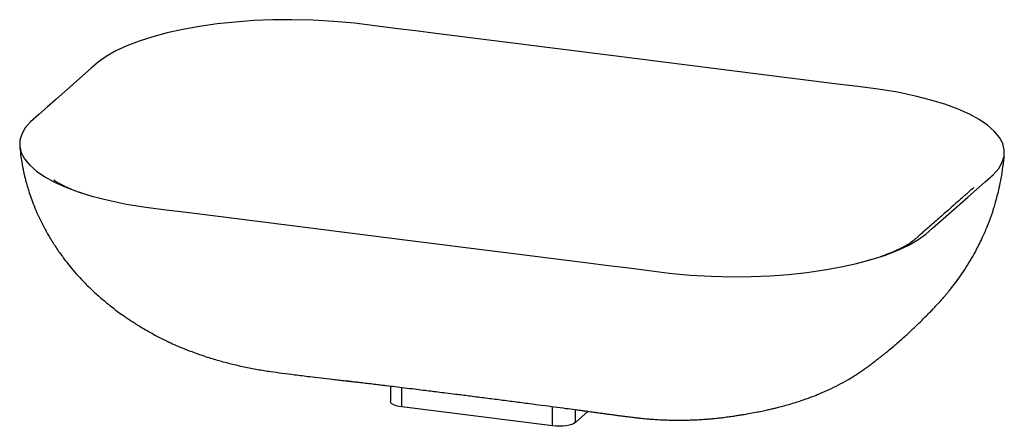
# Paper-space layout '_Dimetrisch' of a CAD drawing. Units: millimetres. Extents: x -275 to 275, y -156 to 72.
import ezdxf

# ---------------------------------------------------------------- set-up
doc = ezdxf.new("R2010")
doc.units = ezdxf.units.MM

psp = doc.layouts.new('_Dimetrisch')

# ---------------------------------------------------------------- linework, layer by layer
at = {"color": 7, "linetype": 'Continuous', "lineweight": 25}
for p, q in [((-240.69, -25.04), (-242.05, -24.58)), ((-68, -133.06), (-68, -141.66)), ((22.65, -155.39), (-61.54, -144.78)), ((42.61, -147.21), (35.54, -153.45))]:
    psp.add_line(p, q, dxfattribs=at)
at = {"color": 60, "linetype": 'Continuous', "lineweight": 25}
for p, q in [((-61.54, -144.78), (-61.54, -133.84)), ((22.65, -155.39), (22.65, -144.55)), ((35.54, -153.45), (35.54, -146.26))]:
    psp.add_line(p, q, dxfattribs=at)
at = {"color": 7, "linetype": 'Continuous', "lineweight": 25, "flags": 128}
for points in [[(-58.34, -51.45), (42.63, -64.17), (53.96, -65.6), (65.3, -67.02), (76.63, -68.45), (87.98, -69.86), (99.55, -70.95), (111.3, -71.63), (123.16, -71.89), (133.75, -71.79), (144.28, -71.35), (154.69, -70.59), (164.88, -69.51), (174.73, -68.12), (183.99, -66.46), (192.73, -64.53), (200.89, -62.36), (208.39, -59.95), (215.31, -57.29), (221.48, -54.41), (226.85, -51.34), (231.38, -48.11), (235.23, -44.75), (250.22, -31.53), (254.99, -27.32), (259.76, -23.11), (264.53, -18.9), (269.24, -14.69), (272.16, -11.32), (274.13, -7.9), (275.16, -4.44), (275.26, -0.98), (274.38, 2.54), (272.52, 6.03), (269.7, 9.46), (265.92, 12.8), (261.23, 16.01), (255.78, 19), (249.55, 21.8), (242.62, 24.4), (235.03, 26.77), (225.63, 29.17), (215.49, 31.25), (204.68, 32.99), (193.4, 34.43), (182.09, 35.86), (137.67, 41.45), (58.34, 51.45), (-42.63, 64.17), (-53.96, 65.6), (-65.3, 67.02), (-76.63, 68.45), (-87.98, 69.86), (-99.55, 70.95), (-111.3, 71.63), (-123.16, 71.89), (-133.75, 71.79), (-144.28, 71.35), (-154.69, 70.59), (-164.88, 69.51), (-174.73, 68.12), (-183.99, 66.46), (-192.73, 64.53), (-200.89, 62.36), (-208.39, 59.95), (-215.31, 57.29), (-221.48, 54.41), (-226.85, 51.34), (-231.38, 48.11), (-235.23, 44.75), (-250.22, 31.53), (-254.99, 27.32), (-259.76, 23.11), (-264.53, 18.9), (-269.24, 14.69), (-272.16, 11.32), (-274.13, 7.9), (-275.16, 4.44), (-275.26, 0.98), (-274.38, -2.54), (-272.52, -6.03), (-269.7, -9.46), (-265.92, -12.8), (-261.23, -16.01), (-255.78, -19), (-249.55, -21.8), (-242.62, -24.4), (-235.03, -26.77), (-225.63, -29.17), (-215.49, -31.25), (-204.68, -32.99), (-193.4, -34.43), (-182.09, -35.86), (-137.67, -41.45), (-58.34, -51.45)], [(-61.54, -144.78), (-63.3, -144.49), (-64.85, -144.09), (-66.14, -143.6), (-67.12, -143.04), (-67.75, -142.42), (-68, -141.77), (-68, -141.66)], [(35.54, -153.45), (34.67, -154.03), (33.47, -154.55), (32, -154.98), (30.3, -155.31), (28.44, -155.52), (26.5, -155.6), (24.54, -155.56), (22.65, -155.39)]]:
    psp.add_lwpolyline(points, dxfattribs=at)
at = {"color": 7, "linetype": 'Continuous', "lineweight": 25}
for points, knots in [([(-275.29, 1.31), (-275.12, -0.38), (-274.82, -3.45), (-274.2, -7.59), (-273.6, -10.87), (-273.06, -13.5), (-272.41, -16.32), (-271.6, -19.47), (-270.53, -23.13), (-269.26, -27), (-267.7, -31.26), (-265.84, -35.78), (-263.76, -40.3), (-261.11, -45.49), (-257.91, -51.08), (-254.01, -57.1), (-250.21, -62.33), (-246.4, -67.09), (-242.7, -71.36), (-239.15, -75.13), (-235.77, -78.49), (-232.82, -81.25), (-229.95, -83.8), (-227.1, -86.21), (-223.68, -88.96), (-220.06, -91.7), (-216.72, -94.07), (-214.11, -95.85), (-211.7, -97.42), (-209.17, -99.02), (-206.35, -100.74), (-202.45, -103.01), (-197.91, -105.48), (-193.07, -107.88), (-188.72, -109.89), (-184.14, -111.85), (-178.33, -114.14), (-171.52, -116.53), (-164.19, -118.77), (-157, -120.68), (-149.77, -122.34), (-142.39, -123.78), (-135.26, -124.94), (-128.28, -125.85), (-121.14, -126.77), (-113.87, -127.69), (-106.78, -128.56), (-101.5, -129.18), (-97.23, -129.66), (-94.11, -130), (-91.68, -130.26), (-90.33, -130.4), (-90.01, -130.43)], [0, 0, 0, 0, 0.020425, 0.037227, 0.050425, 0.060557, 0.069693, 0.085343, 0.099694, 0.115572, 0.134353, 0.154283, 0.174232, 0.194056, 0.224205, 0.251474, 0.280012, 0.301563, 0.324531, 0.347574, 0.363706, 0.381795, 0.396101, 0.409715, 0.426624, 0.449019, 0.46437, 0.475956, 0.487308, 0.499203, 0.512276, 0.527411, 0.553775, 0.574392, 0.592069, 0.61125, 0.634204, 0.667077, 0.698017, 0.726442, 0.756527, 0.787129, 0.816645, 0.842811, 0.872052, 0.907028, 0.931975, 0.958501, 0.970855, 0.983491, 0.996077, 1, 1, 1, 1]), ([(-92.2, -130.17), (-92.23, -130.17), (-92.37, -130.16), (-91.78, -130.22), (-90.61, -130.36), (-88.77, -130.58), (-86.13, -130.89), (-82.83, -131.28), (-79.11, -131.72), (-75.67, -132.13), (-72.76, -132.48), (-69.46, -132.88), (-65.25, -133.39), (-60, -134.03), (-54.76, -134.67), (-49.91, -135.27), (-45.57, -135.8), (-41.31, -136.33), (-36.7, -136.91), (-30.92, -137.63), (-23.89, -138.52), (-15.78, -139.55), (-7.34, -140.63), (1.2, -141.73), (9.24, -142.78), (16.77, -143.77), (23.53, -144.66), (29.73, -145.49), (34.59, -146.14), (38.15, -146.61), (40.58, -146.94), (42.54, -147.21), (44.22, -147.43), (45.41, -147.6), (46.17, -147.7), (46.51, -147.75), (46.64, -147.77), (46.52, -147.75), (46.5, -147.75), (46.54, -147.75), (46.62, -147.76), (46.75, -147.78), (47.06, -147.83), (47.72, -147.92), (48.83, -148.08), (50.31, -148.29), (51.98, -148.53), (53.72, -148.77), (55.73, -149.04), (57.81, -149.31), (60.03, -149.6), (62.31, -149.89), (64.9, -150.21), (67.6, -150.54), (70.1, -150.83), (72.2, -151.06), (74.01, -151.25), (76.09, -151.45), (78.62, -151.65), (81.96, -151.87), (85.64, -152.04), (89.23, -152.14), (92.33, -152.17), (94.98, -152.16), (97.65, -152.12), (100.85, -152.04), (104.41, -151.87), (107.79, -151.66), (110.51, -151.44), (112.96, -151.21), (115.57, -150.93), (118.51, -150.57), (121.61, -150.17), (124.53, -149.76), (127.24, -149.35), (130.12, -148.88), (133.48, -148.3), (137.04, -147.62), (140.35, -146.94), (143.16, -146.33), (145.58, -145.77), (147.96, -145.19), (150.73, -144.48), (154.08, -143.56), (157.57, -142.53), (160.84, -141.49), (163.74, -140.52), (166.52, -139.52), (169.33, -138.45), (172.97, -136.98), (177.45, -135.02), (182.69, -132.45), (188.04, -129.51), (192.38, -126.81), (195.57, -124.64), (197.53, -123.24), (199.29, -121.95), (201.14, -120.58), (202.96, -119.2), (204.74, -117.83), (206.31, -116.6), (207.79, -115.42), (209.85, -113.76), (212.49, -111.58), (215.54, -108.98), (219.07, -105.87), (223.07, -102.22), (227.74, -97.76), (231.21, -94.3), (233.94, -91.5), (235.86, -89.51), (237.93, -87.3), (239.9, -85.16), (241.51, -83.33), (242.8, -81.83), (243.99, -80.4), (245.64, -78.35), (247.97, -75.35), (250.93, -71.26), (254, -66.66), (256.92, -61.87), (260.02, -56.31), (263.03, -50.23), (265.83, -43.75), (267.63, -38.95), (268.8, -35.53), (269.58, -33.1), (270.47, -30.17), (271.48, -26.47), (272.58, -21.93), (273.66, -16.53), (274.66, -10.24), (275.07, -5.74), (275.29, -3.35)], [0, 0, 0, 0, 0.0008461, 0.0040738, 0.0070028, 0.0118374, 0.0180201, 0.0258414, 0.034732, 0.042984, 0.0487603, 0.0536994, 0.0642601, 0.0762004, 0.0882163, 0.0988474, 0.1080357, 0.1166072, 0.1265081, 0.1377946, 0.1539064, 0.1717132, 0.1898299, 0.2081168, 0.2265489, 0.2415128, 0.2565213, 0.2700887, 0.281248, 0.2873393, 0.2923558, 0.2963397, 0.2993211, 0.3027036, 0.3044499, 0.3062794, 0.3082864, 0.310469, 0.3109512, 0.3113589, 0.3117149, 0.3120543, 0.312419, 0.3137686, 0.3159361, 0.3195001, 0.3241678, 0.3290428, 0.3334973, 0.3404313, 0.3462112, 0.3526809, 0.3603048, 0.3690491, 0.3771476, 0.3832543, 0.3878947, 0.3921032, 0.3980214, 0.405687, 0.4148545, 0.4225937, 0.4288849, 0.4343102, 0.4391612, 0.445523, 0.4542749, 0.4611954, 0.4662999, 0.4709924, 0.4762361, 0.4821765, 0.488913, 0.4951585, 0.5000865, 0.5055822, 0.5128405, 0.5208357, 0.5277273, 0.5335134, 0.5384958, 0.5429431, 0.5485425, 0.5559808, 0.5642953, 0.5709652, 0.5770975, 0.5830544, 0.589132, 0.5954913, 0.6070787, 0.6189666, 0.6310039, 0.6440872, 0.6499024, 0.654544, 0.6597448, 0.6661807, 0.6735675, 0.6803029, 0.6861785, 0.6913716, 0.6971381, 0.7093965, 0.7211794, 0.7320609, 0.7501707, 0.7685724, 0.7884228, 0.7949048, 0.8017312, 0.8090214, 0.8159121, 0.8212861, 0.8251493, 0.828442, 0.8326412, 0.8412668, 0.851658, 0.8634333, 0.8749512, 0.8857778, 0.9021719, 0.9161196, 0.9286698, 0.9333351, 0.9380842, 0.9441582, 0.9519181, 0.96137, 0.9725235, 0.9853931, 1, 1, 1, 1]), ([(-246.49, -22.95), (-246.62, -22.9), (-247.59, -22.53), (-249.22, -21.8), (-250.94, -20.99), (-252.07, -20.41), (-252.87, -19.97), (-253.64, -19.53), (-254.4, -19.06), (-255.1, -18.59), (-255.67, -18.17), (-256.01, -17.88), (-256.16, -17.75), (-256.23, -17.68), (-256.21, -17.7), (-256.21, -17.7)], [0, 0, 0, 0, 0.02009, 0.144544, 0.242488, 0.312896, 0.374893, 0.44224, 0.52239, 0.628667, 0.741198, 0.834927, 0.919259, 0.996721, 1, 1, 1, 1]), ([(258.17, -22.06), (258.18, -22.05), (258.21, -22.01), (257.88, -22.33), (256.79, -23.27), (255.32, -24.56), (253.6, -26.09), (251.19, -28.24), (247.98, -31.09), (243.34, -35.2), (238.01, -39.9), (233.27, -44.05), (229.85, -47.03), (227.86, -48.76), (226.17, -50.23), (224.9, -51.35), (224.03, -52.04), (223.46, -52.46), (222.55, -53.1), (221.33, -53.89), (219.79, -54.79), (218.03, -55.74), (215.79, -56.85), (212.77, -58.19), (209.25, -59.61), (206.82, -60.44), (205.82, -60.78)], [0, 0, 0, 0, 0.005737, 0.022786, 0.054157, 0.089132, 0.127613, 0.169585, 0.242516, 0.320925, 0.437755, 0.551726, 0.593527, 0.632943, 0.665844, 0.696174, 0.717429, 0.732669, 0.756006, 0.786516, 0.817569, 0.847999, 0.879349, 0.921039, 0.967299, 1, 1, 1, 1]), ([(200.3, -62.52), (199.94, -62.62), (197.83, -63.27), (195.64, -63.81), (193.82, -64.27)], [0, 0, 0, 0, 0.167888, 1, 1, 1, 1])]:
    psp.add_open_spline(points, degree=3, knots=knots, dxfattribs=at)

doc.saveas('drawing.dxf')
